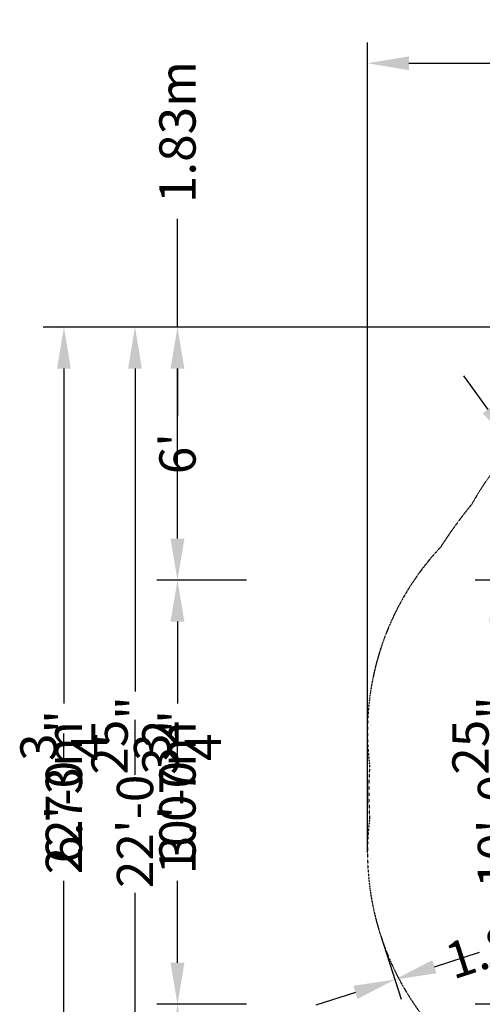
# Model space of a CAD drawing. Extents: x -6344 to 5287, y -6590 to 5586.
# Drawn here: x -5809 to -2463, y -1534 to 5586 of the extents above; entities that cross this region are included whole.
import ezdxf

# ---------------------------------------------------------------- set-up
doc = ezdxf.new("R2010")
doc.units = 0
doc.linetypes.add('STRICHPUNKT', pattern=[1, 0.5, -0.25, 0, -0.25])
for name, color, linetype in [('BEM-AMERICA', 7, 'Continuous'), ('BEM-SI-AMERICA', 7, 'Continuous'), ('BEM-SI-CANADA', 7, 'Continuous'), ('SICHER-AMERICA', 7, 'STRICHPUNKT')]:
    doc.layers.add(name, color=color, linetype=linetype)
doc.styles.get("Standard").update_dxf_attribs({"font": 'arial.ttf'})
doc.dimstyles.new("America 1-8''", dxfattribs={"dimscale": 75, "dimtxt": 3.5, "dimasz": 4, "dimexe": 2, "dimexo": 0, "dimgap": 1, "dimtad": 0, "dimdec": 6, "dimlfac": 0.03937, "dimzin": 0, "dimdsep": 46, "dimlunit": 4, "dimtxsty": 'Standard', "dimcen": 2, "dimadec": 0, "dimazin": 0, "dimtfac": 1, "dimtdec": 6, "dimtofl": 0, "dimtmove": 0, "dimatfit": 3, "dimfxl": 2, "dimtolj": 1, "dimtzin": 0, "dimarcsym": 0})
doc.dimstyles.new('America SI', dxfattribs={"dimscale": 75, "dimtxt": 3.5, "dimasz": 4, "dimexe": 2, "dimexo": 0, "dimgap": 2, "dimtad": 0, "dimdec": 4, "dimlfac": 0.03937, "dimzin": 0, "dimdsep": 46, "dimlunit": 4, "dimtxsty": 'Standard', "dimcen": 2, "dimadec": 0, "dimazin": 0, "dimtfac": 1, "dimtdec": 4, "dimtofl": 0, "dimtmove": 0, "dimatfit": 3, "dimfxl": 2, "dimtolj": 1, "dimtzin": 0, "dimarcsym": 0})
doc.dimstyles.new('Europa SI', dxfattribs={"dimscale": 75, "dimtxt": 3.5, "dimasz": 4, "dimexe": 2, "dimexo": 0, "dimgap": 2, "dimtad": 0, "dimlfac": 0.001, "dimzin": 0, "dimdsep": 46, "dimtxsty": 'Standard', "dimcen": 2, "dimadec": 0, "dimazin": 0, "dimtfac": 1, "dimtofl": 0, "dimtmove": 0, "dimatfit": 3, "dimfxl": 2, "dimtolj": 1, "dimtzin": 0, "dimarcsym": 0})

# ---------------------------------------------------------------- blocks, each defined once
blk = doc.blocks.new('*D3')
at = {"layer": 'BEM-AMERICA', "color": 0, "lineweight": -2, "transparency": 16777216}
for p, q in [((-1464.7, 1533.7), (-2514.7, 1533.7)), ((-2364.7, 1233.7), (-2364.7, 713.3)), ((-2364.7, -1234.1), (-2364.7, -713.7)), ((-1464.7, -1534.1), (-2514.7, -1534.1))]:
    blk.add_line(p, q, dxfattribs=at)
at = {"layer": 'BEM-AMERICA', "color": 0, "transparency": 16777216}
for points in [[(-2414.7, 1233.7), (-2314.7, 1233.7), (-2364.7, 1533.7)], [(-2414.7, -1234.1), (-2314.7, -1234.1), (-2364.7, -1534.1)]]:
    blk.add_solid(points, dxfattribs=at)
at = {"layer": 'Defpoints', "color": 0, "transparency": 16777216}
for p in [(-2364.7, 1533.7), (-1464.7, 1533.7, 0), (-1464.7, -1534.1)]:
    blk.add_point(p, dxfattribs=at)
at = {"layer": 'BEM-AMERICA', "color": 0, "transparency": 16777216, "insert": (-2364.7, -0.2), "char_height": 262.5, "attachment_point": 5, "rotation": 90}
blk.add_mtext('\\A1;10\'-0{\\H1.000000x;\\S25/32;}"', dxfattribs=at)
blk = doc.blocks.new('*D13')
at = {"layer": 'BEM-SI-AMERICA', "color": 0, "lineweight": -2, "transparency": 16777216}
for p, q in [((-3362.7, 3362.7), (-5639, 3362.7)), ((-5489, 3062.7), (-5489, 702.7)), ((-5489, -3062.7), (-5489, -702.7)), ((-3362.7, -3362.7), (-5639, -3362.7))]:
    blk.add_line(p, q, dxfattribs=at)
at = {"layer": 'BEM-SI-AMERICA', "color": 0, "transparency": 16777216}
for points in [[(-5539, 3062.7), (-5439, 3062.7), (-5489, 3362.7)], [(-5539, -3062.7), (-5439, -3062.7), (-5489, -3362.7)]]:
    blk.add_solid(points, dxfattribs=at)
at = {"layer": 'Defpoints', "color": 0, "transparency": 16777216}
for p in [(-5489, 3362.7), (-3362.7, 3362.7), (-3362.7, -3362.7)]:
    blk.add_point(p, dxfattribs=at)
at = {"layer": 'BEM-SI-AMERICA', "color": 0, "transparency": 16777216, "insert": (-5489, 0), "char_height": 262.5, "attachment_point": 5, "rotation": 90}
blk.add_mtext('\\A1;22\'-0{\\H1.000000x;\\S3/4;}"', dxfattribs=at)
blk = doc.blocks.new('*D14')
at = {"layer": 'BEM-SI-CANADA', "color": 0, "lineweight": -2, "transparency": 16777216}
for p, q in [((-4167.7, -1534.1), (-4817.7, -1534.1)), ((-4667.7, -1834.1), (-4667.7, -3062.7)), ((-3362.7, -3362.7), (-4817.7, -3362.7)), ((-4667.7, -3362.7), (-4667.7, -5448.5))]:
    blk.add_line(p, q, dxfattribs=at)
at = {"layer": 'BEM-SI-CANADA', "color": 0, "transparency": 16777216}
for points in [[(-4717.7, -1834.1), (-4617.7, -1834.1), (-4667.7, -1534.1)], [(-4717.7, -3062.7), (-4617.7, -3062.7), (-4667.7, -3362.7)]]:
    blk.add_solid(points, dxfattribs=at)
at = {"layer": 'Defpoints', "color": 0, "transparency": 16777216}
for p in [(-4167.7, -1534.1), (-4667.7, -3362.7), (-3362.7, -3362.7)]:
    blk.add_point(p, dxfattribs=at)
at = {"layer": 'BEM-SI-CANADA', "color": 0, "transparency": 16777216, "insert": (-4667.7, -6076.3), "char_height": 262.5, "attachment_point": 5, "rotation": 90}
blk.add_mtext('\\A1;1.83m', dxfattribs=at)
blk = doc.blocks.new('*D15')
at = {"layer": 'BEM-SI-CANADA', "color": 0, "lineweight": -2, "transparency": 16777216}
for p, q in [((-3362.7, 3362.7), (-5639, 3362.7)), ((-5489, 3062.7), (-5489, 640.9)), ((-5489, -3062.7), (-5489, -640.9)), ((-3362.7, -3362.7), (-5639, -3362.7))]:
    blk.add_line(p, q, dxfattribs=at)
at = {"layer": 'BEM-SI-CANADA', "color": 0, "transparency": 16777216}
for points in [[(-5539, 3062.7), (-5439, 3062.7), (-5489, 3362.7)], [(-5539, -3062.7), (-5439, -3062.7), (-5489, -3362.7)]]:
    blk.add_solid(points, dxfattribs=at)
at = {"layer": 'Defpoints', "color": 0, "transparency": 16777216}
for p in [(-5489, 3362.7), (-3362.7, 3362.7), (-3362.7, -3362.7)]:
    blk.add_point(p, dxfattribs=at)
at = {"layer": 'BEM-SI-CANADA', "color": 0, "transparency": 16777216, "insert": (-5489, 0), "char_height": 262.5, "attachment_point": 5, "rotation": 90}
blk.add_mtext('\\A1;6.73m', dxfattribs=at)
blk = doc.blocks.new('*D16')
at = {"layer": 'BEM-SI-AMERICA', "color": 0, "lineweight": -2, "transparency": 16777216}
for p, q in [((-3362.7, 3362.7), (-4817.7, 3362.7)), ((-4667.7, 3062.7), (-4667.7, 2719.7)), ((-4667.7, 1833.7), (-4667.7, 2176.7)), ((-4167.7, 1533.7), (-4817.7, 1533.7))]:
    blk.add_line(p, q, dxfattribs=at)
at = {"layer": 'BEM-SI-AMERICA', "color": 0, "transparency": 16777216}
for points in [[(-4717.7, 3062.7), (-4617.7, 3062.7), (-4667.7, 3362.7)], [(-4717.7, 1833.7), (-4617.7, 1833.7), (-4667.7, 1533.7)]]:
    blk.add_solid(points, dxfattribs=at)
at = {"layer": 'Defpoints', "color": 0, "transparency": 16777216}
for p in [(-4667.7, 3362.7), (-3362.7, 3362.7), (-4167.7, 1533.7)]:
    blk.add_point(p, dxfattribs=at)
at = {"layer": 'BEM-SI-AMERICA', "color": 0, "transparency": 16777216, "insert": (-4667.7, 2448.2), "char_height": 262.5, "attachment_point": 5, "rotation": 90}
blk.add_mtext("\\A1;6'", dxfattribs=at)
blk = doc.blocks.new('*D17')
at = {"layer": 'BEM-SI-CANADA', "color": 0, "lineweight": -2, "transparency": 16777216}
for p, q in [((-4667.7, 3362.7), (-4667.7, 4145.4)), ((-3362.7, 3362.7), (-4817.7, 3362.7)), ((-4667.7, 1833.7), (-4667.7, 3062.7)), ((-4167.7, 1533.7), (-4817.7, 1533.7))]:
    blk.add_line(p, q, dxfattribs=at)
at = {"layer": 'BEM-SI-CANADA', "color": 0, "transparency": 16777216}
for points in [[(-4717.7, 3062.7), (-4617.7, 3062.7), (-4667.7, 3362.7)], [(-4717.7, 1833.7), (-4617.7, 1833.7), (-4667.7, 1533.7)]]:
    blk.add_solid(points, dxfattribs=at)
at = {"layer": 'Defpoints', "color": 0, "transparency": 16777216}
for p in [(-4667.7, 3362.7), (-3362.7, 3362.7), (-4167.7, 1533.7)]:
    blk.add_point(p, dxfattribs=at)
at = {"layer": 'BEM-SI-CANADA', "color": 0, "transparency": 16777216, "insert": (-4667.7, 4773.2), "char_height": 262.5, "attachment_point": 5, "rotation": 90}
blk.add_mtext('\\A1;1.83m', dxfattribs=at)
blk = doc.blocks.new('*D20')
at = {"layer": 'BEM-SI-AMERICA', "color": 0, "lineweight": -2, "transparency": 16777216}
for p, q in [((-4167.7, 1533.7), (-4817.7, 1533.7)), ((-4667.7, 1233.7), (-4667.7, 688.1)), ((-4667.7, -1234.1), (-4667.7, -688.1)), ((-4167.7, -1534.1), (-4817.7, -1534.1))]:
    blk.add_line(p, q, dxfattribs=at)
at = {"layer": 'BEM-SI-AMERICA', "color": 0, "transparency": 16777216}
for points in [[(-4717.7, 1233.7), (-4617.7, 1233.7), (-4667.7, 1533.7)], [(-4717.7, -1234.1), (-4617.7, -1234.1), (-4667.7, -1534.1)]]:
    blk.add_solid(points, dxfattribs=at)
at = {"layer": 'Defpoints', "color": 0, "transparency": 16777216}
for p in [(-4167.7, 1533.7), (-4667.7, -1534.1), (-4167.7, -1534.1)]:
    blk.add_point(p, dxfattribs=at)
at = {"layer": 'BEM-SI-AMERICA', "color": 0, "transparency": 16777216, "insert": (-4667.7, 0), "char_height": 262.5, "attachment_point": 5, "rotation": 90}
blk.add_mtext('\\A1;10\'-0{\\H1.000000x;\\S3/4;}"', dxfattribs=at)
blk = doc.blocks.new('*D21')
at = {"layer": 'BEM-SI-CANADA', "color": 0, "lineweight": -2, "transparency": 16777216}
for p, q in [((-4167.7, 1533.7), (-4817.7, 1533.7)), ((-4667.7, 1233.7), (-4667.7, 640.1)), ((-4667.7, -1234.1), (-4667.7, -640.1)), ((-4167.7, -1534.1), (-4817.7, -1534.1))]:
    blk.add_line(p, q, dxfattribs=at)
at = {"layer": 'BEM-SI-CANADA', "color": 0, "transparency": 16777216}
for points in [[(-4717.7, 1233.7), (-4617.7, 1233.7), (-4667.7, 1533.7)], [(-4717.7, -1234.1), (-4617.7, -1234.1), (-4667.7, -1534.1)]]:
    blk.add_solid(points, dxfattribs=at)
at = {"layer": 'Defpoints', "color": 0, "transparency": 16777216}
for p in [(-4167.7, 1533.7), (-4667.7, -1534.1), (-4167.7, -1534.1)]:
    blk.add_point(p, dxfattribs=at)
at = {"layer": 'BEM-SI-CANADA', "color": 0, "transparency": 16777216, "insert": (-4667.7, 0), "char_height": 262.5, "attachment_point": 5, "rotation": 90}
blk.add_mtext('\\A1;3.07m', dxfattribs=at)
blk = doc.blocks.new('*D27')
at = {"layer": 'BEM-SI-AMERICA', "color": 0, "lineweight": -2, "transparency": 16777216}
for p, q in [((-1458.6, -473.9), (-1309.6, -932.5)), ((-1641.3, -882.6), (-1967.5, -988.6)), ((-3198.1, -1039.1), (-3049.1, -1497.7)), ((-2810.1, -1262.4), (-2483.9, -1156.4))]:
    blk.add_line(p, q, dxfattribs=at)
at = {"layer": 'BEM-SI-AMERICA', "color": 0, "transparency": 16777216}
for points in [[(-1656.7, -835), (-1625.8, -930.1), (-1356, -789.9)], [(-2825.6, -1214.8), (-2794.7, -1309.9), (-3095.4, -1355.1)]]:
    blk.add_solid(points, dxfattribs=at)
at = {"layer": 'Defpoints', "color": 0, "transparency": 16777216}
for p in [(-1458.6, -473.9), (-1356, -789.9), (-3198.1, -1039.1)]:
    blk.add_point(p, dxfattribs=at)
at = {"layer": 'BEM-SI-AMERICA', "color": 0, "transparency": 16777216, "insert": (-2225.7, -1072.5), "char_height": 262.5, "attachment_point": 5, "rotation": 18.00008}
blk.add_mtext("\\A1;6'", dxfattribs=at)
blk = doc.blocks.new('*D28')
at = {"layer": 'BEM-SI-CANADA', "color": 0, "lineweight": -2, "transparency": 16777216}
for p, q in [((-1458.6, -473.9), (-1309.6, -932.5)), ((-1070.6, -697.2), (-785.3, -604.5)), ((-3198.1, -1039.1), (-3049.1, -1497.7)), ((-3380.8, -1447.8), (-3666.1, -1540.5))]:
    blk.add_line(p, q, dxfattribs=at)
at = {"layer": 'BEM-SI-CANADA', "color": 0, "transparency": 16777216}
for points in [[(-1086.1, -649.6), (-1055.2, -744.7), (-1356, -789.9)], [(-3396.2, -1400.2), (-3365.3, -1495.3), (-3095.4, -1355.1)]]:
    blk.add_solid(points, dxfattribs=at)
at = {"layer": 'Defpoints', "color": 0, "transparency": 16777216}
for p in [(-1458.6, -473.9), (-1356, -789.9), (-3198.1, -1039.1)]:
    blk.add_point(p, dxfattribs=at)
at = {"layer": 'BEM-SI-CANADA', "color": 0, "transparency": 16777216, "insert": (-2225.7, -1072.5), "char_height": 262.5, "attachment_point": 5, "rotation": 18.00008}
blk.add_mtext('\\A1;1.83m', dxfattribs=at)
blk = doc.blocks.new('*D36')
at = {"layer": 'BEM-SI-CANADA', "color": 0, "lineweight": -2, "transparency": 16777216}
for p, q in [((-2421.6, 2767.9), (-2598, 3010.6)), ((-1976.5, 2720.5), (-2366.6, 2437)), ((-901.5, 1240.8), (-1291.6, 957.3)), ((-993.9, 802.8), (-817.6, 560.1))]:
    blk.add_line(p, q, dxfattribs=at)
at = {"layer": 'BEM-SI-CANADA', "color": 0, "transparency": 16777216}
for points in [[(-2381.2, 2797.3), (-2462.1, 2738.5), (-2245.3, 2525.2)], [(-953.4, 832.2), (-1034.4, 773.4), (-1170.2, 1045.5)]]:
    blk.add_solid(points, dxfattribs=at)
at = {"layer": 'Defpoints', "color": 0, "transparency": 16777216}
for p in [(-1976.5, 2720.5), (-901.5, 1240.8), (-1170.2, 1045.5)]:
    blk.add_point(p, dxfattribs=at)
at = {"layer": 'BEM-SI-CANADA', "color": 0, "transparency": 16777216, "insert": (-1707.8, 1785.3), "char_height": 262.5, "attachment_point": 5, "rotation": 306.00008}
blk.add_mtext('\\A1;1.83m', dxfattribs=at)
blk = doc.blocks.new('*D43')
at = {"layer": 'BEM-AMERICA', "color": 0, "lineweight": -2, "transparency": 16777216}
for p, q in [((-3293.7, -435.3), (-3293.7, 5420.8)), ((3293.7, -435.3), (3293.7, 5420.8)), ((-2993.7, 5270.8), (-723.5, 5270.8)), ((2993.7, 5270.8), (723.5, 5270.8))]:
    blk.add_line(p, q, dxfattribs=at)
at = {"layer": 'BEM-AMERICA', "color": 0, "transparency": 16777216}
for points in [[(-2993.7, 5320.8), (-2993.7, 5220.8), (-3293.7, 5270.8)], [(2993.7, 5320.8), (2993.7, 5220.8), (3293.7, 5270.8)]]:
    blk.add_solid(points, dxfattribs=at)
at = {"layer": 'Defpoints', "color": 0, "transparency": 16777216}
for p in [(3293.7, 5270.8), (-3293.7, -435.3), (3293.7, -435.3)]:
    blk.add_point(p, dxfattribs=at)
at = {"layer": 'BEM-AMERICA', "color": 0, "transparency": 16777216, "insert": (0, 5270.8), "char_height": 262.5, "attachment_point": 5}
blk.add_mtext('\\A1;21\'-7{\\H1.000000x;\\S11/32;}"', dxfattribs=at)
blk = doc.blocks.new('*D44')
at = {"layer": 'BEM-AMERICA', "color": 0, "lineweight": -2, "transparency": 16777216}
for p, q in [((0, 3362.7), (-5124.8, 3362.7)), ((-4974.8, 3062.7), (-4974.8, 728.1)), ((-4974.8, -3062.7), (-4974.8, -728.1)), ((0, -3362.7), (-5124.8, -3362.7))]:
    blk.add_line(p, q, dxfattribs=at)
at = {"layer": 'BEM-AMERICA', "color": 0, "transparency": 16777216}
for points in [[(-5024.8, 3062.7), (-4924.8, 3062.7), (-4974.8, 3362.7)], [(-5024.8, -3062.7), (-4924.8, -3062.7), (-4974.8, -3362.7)]]:
    blk.add_solid(points, dxfattribs=at)
at = {"layer": 'Defpoints', "color": 0, "transparency": 16777216}
for p in [(0, 3362.7), (-4974.8, -3362.7), (0, -3362.7)]:
    blk.add_point(p, dxfattribs=at)
at = {"layer": 'BEM-AMERICA', "color": 0, "transparency": 16777216, "insert": (-4974.8, 0), "char_height": 262.5, "attachment_point": 5, "rotation": 90}
blk.add_mtext('\\A1;22\'-0{\\H1.000000x;\\S25/32;}"', dxfattribs=at)

msp = doc.modelspace()

# ---------------------------------------------------------------- linework, layer by layer
at = {"layer": 'SICHER-AMERICA', "ltscale": 0.01}
msp.add_lwpolyline([(-831.2267866, -3177.0612253, 0.2233043601), (831.2223372, -3177.0623894, 0.0291388334), (1194.9474314, -3058.8815989, 0.2233074975), (2539.9133821, -2081.7050731, 0.0291381021), (2764.7015777, -1772.3095627, 0.2233043601), (3278.4277164, -191.2268503, 0.0291388334), (3278.4283409, 191.2161434, 0.2233074975), (2764.6955741, 1772.3189281, 0.0291381021), (2539.9063304, 2081.7136769, 0.2233043601), (1194.9574212, 3058.8776964, 0.0291388334), (831.232713, 3177.0596747, 0.2233074975), (-831.2375488, 3177.0584095, 0.0291381021), (-1194.9531373, 3058.8793699, 0.2233043601), (-2539.903415, 2081.7172341, 0.0291388334), (-2764.6982717, 1772.3147199, 0.2233074975), (-3278.428632, 191.2111533, 0.0291381021), (-3278.4279842, -191.2222588, 0.2233043601), (-2764.7040598, -1772.3056908, 0.0291388334), (-2539.9102135, -2081.7089391, 0.2233074975), (-1194.9427754, -3058.8834178, 0.0291381021)], format="xyb", close=True, dxfattribs=at)

# ---------------------------------------------------------------- dimensions: what is measured, and where the dimension line sits
at = {"layer": 'BEM-AMERICA'}
dim = msp.add_linear_dim(base=(3293.7319688, 5270.7562735), p1=(-3293.7325784, -435.3044652), p2=(3293.7319688, -435.3063415), dimstyle="America 1-8''", dxfattribs=at)
dim.commit()
dim.dimension.update_dxf_attribs({"geometry": '*D43', "text_midpoint": (-0.0003048, 5270.7562735)})
for base, p1, p2, picture, middle in [((-4974.7505736563, -3362.6778762681), (-0.001072086, 3362.6800790201), (-0.0009864273, -3362.6778762681), '*D44', (-4974.7505736563, 0.001101376)), ((-2364.7305210244, 1533.6777366019), (-1464.7305210244, -1534.0683717786), (-1464.7305210244, 1533.6777366019, 0.0000052291), '*D3', (-2364.7305210244, -0.1953175884))]:
    dim = msp.add_linear_dim(base=base, p1=p1, p2=p2, angle=90, dimstyle="America 1-8''", dxfattribs=at)
    dim.commit()
    dim.dimension.update_dxf_attribs({"geometry": picture, "text_midpoint": middle})
at = {"layer": 'BEM-SI-AMERICA'}
dim = msp.add_linear_dim(base=(-5488.9840807, 3362.6750922), p1=(-3362.6750922, -3362.6750922), p2=(-3362.6750922, 3362.6750922), angle=90, dimstyle='America SI', dxfattribs=at)
dim.commit()
dim.dimension.update_dxf_attribs({"geometry": '*D13', "text_midpoint": (-5488.9840807, 0)})
for base, p2, angle, picture, middle in [((-4667.6750922, 3362.6750922), (-3362.6750922, 3362.6750922), 270, '*D16', (-4667.6750922, 2448.1775781)), ((-4667.6750922, -1534.0683718), (-4167.6750922, -1534.0683718), 90, '*D20', (-4667.6750922, 0))]:
    dim = msp.add_linear_dim(base=base, p1=(-4167.6750922, 1533.6777366), p2=p2, angle=angle, dimstyle='America SI', dxfattribs=at)
    dim.commit()
    dim.dimension.update_dxf_attribs({"geometry": picture, "text_midpoint": middle, "dimtype": 160})
dim = msp.add_aligned_dim(p1=(-3198.0941402, -1039.1234989), p2=(-1458.6125334, -473.9290725), distance=-332.2139285, dimstyle='America SI', dxfattribs=at)
dim.commit()
dim.dimension.update_dxf_attribs({"geometry": '*D27', "text_midpoint": (-2225.6931614, -1072.4803688)})
at = {"layer": 'BEM-SI-CANADA'}
for base, p1, p2, angle, picture, middle in [((-4667.6750922, 3362.6750922), (-4167.6750922, 1533.6777366), (-3362.6750922, 3362.6750922), 270, '*D17', (-4667.6750922, 4773.2359495)), ((-4667.6750922, -1534.0683718), (-4167.6750922, 1533.6777366), (-4167.6750922, -1534.0683718), 90, '*D21', (-4667.6750922, 0)), ((-4667.6750922, -3362.6750922), (-4167.6750922, -1534.0683718), (-3362.6750922, -3362.6750922), 90, '*D14', (-4667.6750922, -6076.3126504))]:
    dim = msp.add_linear_dim(base=base, p1=p1, p2=p2, angle=angle, dimstyle='Europa SI', override={"dimpost": 'm'}, dxfattribs=at)
    dim.commit()
    dim.dimension.update_dxf_attribs({"geometry": picture, "text_midpoint": middle, "dimtype": 160})
dim = msp.add_linear_dim(base=(-5488.9840807, 3362.6750922), p1=(-3362.6750922, -3362.6750922), p2=(-3362.6750922, 3362.6750922), angle=90, dimstyle='Europa SI', override={"dimpost": 'm'}, dxfattribs=at)
dim.commit()
dim.dimension.update_dxf_attribs({"geometry": '*D15', "text_midpoint": (-5488.9840807, 0)})
for p1, p2, picture, middle in [((-1976.5306138, 2720.4614514), (-901.4693937, 1240.7708171), '*D36', (-1707.7664545, 1785.3453244)), ((-3198.0941402, -1039.1234989), (-1458.6125334, -473.9290725), '*D28', (-2225.6931614, -1072.4803688))]:
    dim = msp.add_aligned_dim(p1=p1, p2=p2, distance=-332.2139285, dimstyle='Europa SI', override={"dimpost": 'm'}, dxfattribs=at)
    dim.commit()
    dim.dimension.update_dxf_attribs({"geometry": picture, "text_midpoint": middle})

doc.saveas('drawing.dxf')
